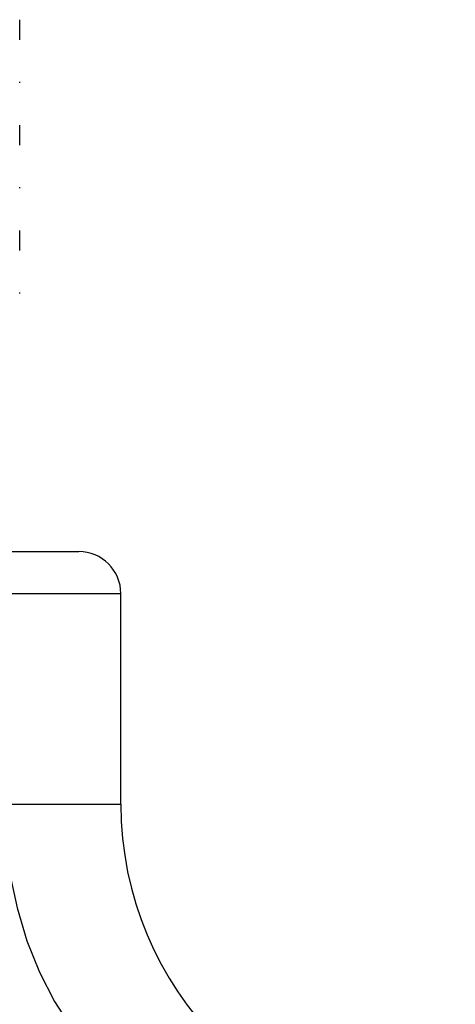
# Paper-space layout '_Bottom' of a CAD drawing. Units: millimetres. Extents: x -638.4 to -593.7, y 448.1 to 536.1.
# Drawn here: x -605.1 to -594.7, y 511.8 to 535.2 of the extents above; entities that cross this region are included whole.
import ezdxf

# ---------------------------------------------------------------- set-up
doc = ezdxf.new("R2010")
doc.units = ezdxf.units.MM

psp = doc.layouts.new('_Bottom')

# ---------------------------------------------------------------- linework, layer by layer
at = {"color": 7, "linetype": 'Continuous', "lineweight": 25}
for p, q in [((-605.058, 534.733), (-605.058, 535.21)), ((-605.058, 533.71), (-605.058, 533.733)), ((-605.058, 532.234), (-605.058, 532.71)), ((-605.058, 531.209), (-605.058, 531.234)), ((-605.058, 529.734), (-605.058, 530.209)), ((-605.058, 528.709), (-605.058, 528.734)), ((-628.46, 522.583), (-603.656, 522.583)), ((-629.46, 521.583), (-602.656, 521.583)), ((-602.656, 516.583), (-602.656, 521.583)), ((-629.46, 516.583), (-602.656, 516.583))]:
    psp.add_line(p, q, dxfattribs=at)
at = {"color": 7, "linetype": 'Continuous', "lineweight": 25, "flags": 128}
psp.add_lwpolyline([(-605.429, 516.583), (-605.394, 515.75), (-605.291, 514.927), (-605.121, 514.122), (-604.885, 513.343), (-604.586, 512.6), (-604.228, 511.899), (-603.813, 511.25), (-603.347, 510.658), (-602.835, 510.131), (-602.283, 509.674), (-601.695, 509.292), (-601.079, 508.989), (-600.442, 508.768), (-599.789, 508.633), (-599.13, 508.583)], dxfattribs=at)
at = {"color": 7, "linetype": 'Continuous', "lineweight": 25}
for centre, radius, start, end in [((-603.656, 521.583), 1, 360, 90), ((-594.656, 516.583), 8, 180, 269.5839)]:
    psp.add_arc(centre, radius, start, end, dxfattribs=at)

doc.saveas('drawing.dxf')
